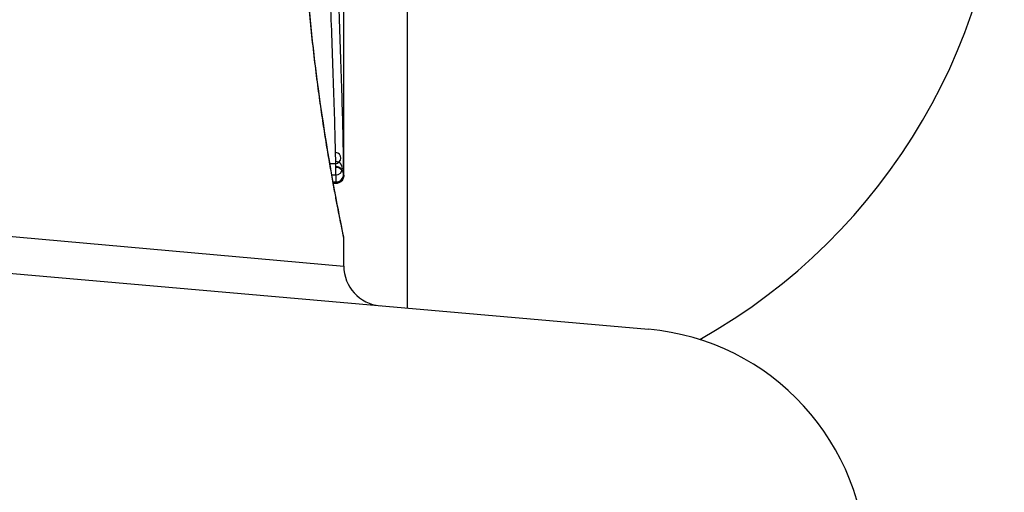
# Model space of a CAD drawing. Units: millimetres. Extents: x -4885 to 4877, y -3827 to 3843.
# Drawn here: x -2809 to -2797, y -251 to -245 of the extents above; entities that cross this region are included whole.
import ezdxf

# ---------------------------------------------------------------- set-up
doc = ezdxf.new("R2010")
doc.units = ezdxf.units.MM
doc.header["$LTSCALE"] = 100
doc.layers.add('SW_Toestellen', color=2, linetype='Continuous')

msp = doc.modelspace()

# ---------------------------------------------------------------- linework, layer by layer
at = {"layer": 'SW_Toestellen'}
for p, q in [((-2804.11, -248.929), (-2804.11, -236.639)), ((-2804.91, -247.261), (-2804.91, -244.95)), ((-2805.087, -247.112), (-2805.015, -247.112)), ((-2805.062, -247.256), (-2805.012, -247.256)), ((-2804.91, -247.261), (-2804.91, -247.261)), ((-2805.046, -247.345), (-2805.01, -247.345)), ((-2805.043, -247.36), (-2805.01, -247.36)), ((-2805.01, -247.363), (-2805.043, -247.363)), ((-2814.62, -247.534), (-2804.91, -248.401)), ((-2814.949, -247.981), (-2801.083, -249.194)), ((-2804.91, -248.401), (-2804.91, -248.061))]:
    msp.add_line(p, q, dxfattribs=at)
for centre, radius, start, end in [((-2804.11, -242.784), 7.5, 299.3236, 60.6764), ((-2805.013, -247.044), 0.0677, 268.7898, 88.7898), ((-2805.011, -247.173), 0.0836, 269.5348, 89.5348), ((-2805.01, -247.248), 0.097, 269.9435, 89.9435), ((-2805.01, -247.261), 0.0995, 269.997, 89.997), ((-2804.41, -248.401), 0.5, 180, 265), ((-2801.344, -252.183), 3, 0, 85)]:
    msp.add_arc(centre, radius, start, end, dxfattribs=at)
for points, knots in [([(-2805.455, -242.873), (-2805.455, -243.956), (-2805.375, -245.036), (-2805.168, -246.707), (-2805.053, -247.333), (-2804.937, -247.93), (-2804.911, -248.054), (-2804.911, -248.061)], [-1.6265444, -1.6265444, -1.6265444, -1.6265444, -1.3017245, -1.3017245, -1.0086913, -1.0086913, -0.8178583, -0.8178583, -0.8178583, -0.8178583]), ([(-2804.91, -248.061), (-2804.91, -248.058), (-2804.91, -248.056), (-2804.911, -248.051), (-2804.911, -248.049), (-2804.912, -248.038), (-2804.913, -248.035), (-2804.917, -248.016), (-2804.92, -248), (-2804.928, -247.957), (-2804.934, -247.931), (-2804.946, -247.868), (-2804.953, -247.831), (-2804.97, -247.748), (-2804.979, -247.702), (-2804.999, -247.599), (-2805.009, -247.543), (-2805.032, -247.421), (-2805.044, -247.355), (-2805.069, -247.215), (-2805.082, -247.14), (-2805.109, -246.982), (-2805.123, -246.899), (-2805.151, -246.725), (-2805.165, -246.634), (-2805.193, -246.444), (-2805.207, -246.346), (-2805.235, -246.142), (-2805.249, -246.036), (-2805.276, -245.82), (-2805.289, -245.708), (-2805.314, -245.48), (-2805.327, -245.362), (-2805.35, -245.124), (-2805.361, -245.002), (-2805.381, -244.754), (-2805.39, -244.629), (-2805.407, -244.374), (-2805.414, -244.245), (-2805.431, -243.911), (-2805.439, -243.706), (-2805.45, -243.291), (-2805.452, -243.082), (-2805.452, -242.873)], [0.8178583, 0.8178583, 0.8178583, 0.8178583, 0.8197963, 0.8197963, 0.8246972, 0.8246972, 0.8537714, 0.8537714, 0.8942057, 0.8942057, 0.93464, 0.93464, 0.9750744, 0.9750744, 1.0155087, 1.0155087, 1.055943, 1.055943, 1.0963773, 1.0963773, 1.1368116, 1.1368116, 1.1772459, 1.1772459, 1.2176802, 1.2176802, 1.2581145, 1.2581145, 1.2985488, 1.2985488, 1.3389831, 1.3389831, 1.3794174, 1.3794174, 1.4198517, 1.4198517, 1.460286, 1.460286, 1.5007204, 1.5007204, 1.5636324, 1.5636324, 1.6265444, 1.6265444, 1.6265444, 1.6265444]), ([(-2805.076, -245.179), (-2805.063, -245.531), (-2805.051, -245.871), (-2805.029, -246.518), (-2805.02, -246.825), (-2805.015, -247.112)], [0, 0, 0, 0, 0.1156833, 0.1156833, 0.2312987, 0.2312987, 0.2312987, 0.2312987]), ([(-2804.913, -247.044), (-2804.918, -246.761), (-2804.926, -246.457), (-2804.946, -245.819), (-2804.958, -245.484), (-2804.969, -245.136)], [-0.2312987, -0.2312987, -0.2312987, -0.2312987, -0.1156833, -0.1156833, 0, 0, 0, 0]), ([(-2804.911, -247.173), (-2804.912, -247.155), (-2804.912, -247.135), (-2804.913, -247.092), (-2804.913, -247.069), (-2804.913, -247.044)], [-0.0199164, -0.0199164, -0.0199164, -0.0199164, -0.00996162, -0.00996162, 0, 0, 0, 0]), ([(-2805.015, -247.112), (-2805.014, -247.139), (-2805.014, -247.165), (-2805.013, -247.214), (-2805.013, -247.236), (-2805.012, -247.256)], [0, 0, 0, 0, 0.00996162, 0.00996162, 0.0199164, 0.0199164, 0.0199164, 0.0199164]), ([(-2804.91, -247.248), (-2804.91, -247.241), (-2804.911, -247.231), (-2804.911, -247.205), (-2804.911, -247.19), (-2804.911, -247.173)], [-0.01889913, -0.01889913, -0.01889913, -0.01889913, -0.00945322, -0.00945322, 0, 0, 0, 0]), ([(-2805.012, -247.256), (-2805.012, -247.277), (-2805.011, -247.295), (-2805.011, -247.324), (-2805.011, -247.336), (-2805.01, -247.345)], [0, 0, 0, 0, 0.00945322, 0.00945322, 0.01889913, 0.01889913, 0.01889913, 0.01889913]), ([(-2804.91, -247.261), (-2804.91, -247.261), (-2804.91, -247.262), (-2804.91, -247.262), (-2804.91, -247.263), (-2804.91, -247.264), (-2804.91, -247.264), (-2804.91, -247.266), (-2804.91, -247.266), (-2804.91, -247.267), (-2804.91, -247.268), (-2804.91, -247.269), (-2804.911, -247.27), (-2804.911, -247.274), (-2804.911, -247.275), (-2804.912, -247.281), (-2804.912, -247.284), (-2804.915, -247.293), (-2804.916, -247.298), (-2804.925, -247.316), (-2804.929, -247.322), (-2804.939, -247.333), (-2804.943, -247.337), (-2804.957, -247.348), (-2804.969, -247.355), (-2804.993, -247.362), (-2805.001, -247.363), (-2805.01, -247.363)], [0.00016932, 0.00016932, 0.00016932, 0.00016932, 0.000994749, 0.000994749, 0.001820178, 0.001820178, 0.002645607, 0.002645607, 0.003058322, 0.003058322, 0.003336249, 0.003336249, 0.003668827, 0.003668827, 0.003908054, 0.003908054, 0.004048751, 0.004048751, 0.004172608, 0.004172608, 0.004217957, 0.004217957, 0.004242805, 0.004242805, 0.004277802, 0.004277802, 0.004296465, 0.004296465, 0.004296465, 0.004296465]), ([(-2804.91, -247.261), (-2804.91, -247.259), (-2804.91, -247.258), (-2804.91, -247.254), (-2804.91, -247.251), (-2804.91, -247.248)], [-0.007019184, -0.007019184, -0.007019184, -0.007019184, -0.003509592, -0.003509592, 0, 0, 0, 0]), ([(-2805.01, -247.345), (-2805.01, -247.349), (-2805.01, -247.352), (-2805.01, -247.357), (-2805.01, -247.359), (-2805.01, -247.36)], [0, 0, 0, 0, 0.003509592, 0.003509592, 0.007019184, 0.007019184, 0.007019184, 0.007019184]), ([(-2805.01, -247.36), (-2805.01, -247.362), (-2805.01, -247.362), (-2805.01, -247.363), (-2805.01, -247.363), (-2805.01, -247.363)], [0, 0, 0, 0, 0.003384116, 0.003384116, 0.004296465, 0.004296465, 0.004296465, 0.004296465])]:
    msp.add_open_spline(points, degree=3, knots=knots, dxfattribs=at)

doc.saveas('drawing.dxf')
